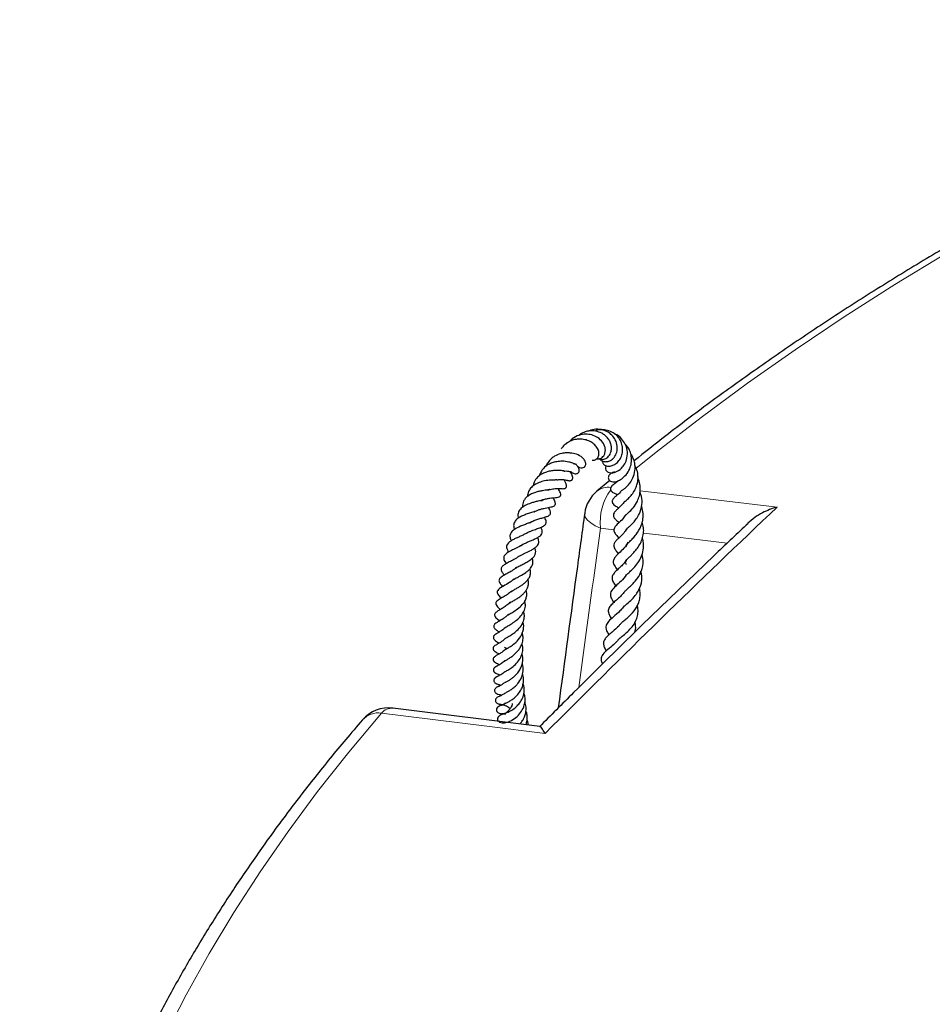
# Model space of a CAD drawing. Units: millimetres. Extents: x 0 to 420, y 0 to 297.
# Drawn here: x 228 to 251, y 212 to 237 of the extents above; entities that cross this region are included whole.
import ezdxf

# ---------------------------------------------------------------- set-up
doc = ezdxf.new("R2010")
doc.units = ezdxf.units.MM

msp = doc.modelspace()

# ---------------------------------------------------------------- linework, layer by layer
at = {"color": 7, "linetype": 'Continuous', "lineweight": 25}
for p, q in [((242.7184, 225.265), (242.3925, 224.9972)), ((240.9595, 219.0693), (237.257, 219.5315))]:
    msp.add_line(p, q, dxfattribs=at)
at = {"color": 8, "linetype": 'Continuous', "lineweight": 18}
msp.add_line((242.8233, 224.0283), (242.4848, 224.0683), dxfattribs=at)
at = {"color": 8, "linetype": 'Continuous', "lineweight": 18, "flags": 128}
for points in [[(264.276, 237.2944), (262.7128, 236.6757), (261.1753, 236.0359), (259.6643, 235.3754), (258.1806, 234.6946), (256.725, 233.9938), (255.2984, 233.2735), (253.9016, 232.534), (252.5352, 231.7757), (251.2002, 230.9991), (249.8971, 230.2045), (248.6268, 229.3925), (247.3899, 228.5635), (246.1871, 227.7179), (245.0192, 226.8562), (243.8866, 225.9789), (243.378, 225.5705)], [(243.4844, 225.0046), (244.2623, 224.9128), (246.9332, 224.5978)], [(242.4848, 224.0683), (242.3493, 224.1291), (242.2376, 224.1977), (242.1544, 224.2713), (242.1028, 224.3471), (242.0848, 224.422), (242.0863, 224.4446)], [(245.6773, 223.6914), (243.9494, 223.8954), (243.5672, 223.9405)], [(236.9719, 219.4084), (236.145, 218.4239), (235.3585, 217.4284), (234.6128, 216.4225), (233.9082, 215.4068), (233.2453, 214.3818), (232.6242, 213.348), (232.0455, 212.3061), (231.5094, 211.2567)], [(241.0875, 218.8929), (239.6251, 219.0761), (236.9719, 219.4084)]]:
    msp.add_lwpolyline(points, dxfattribs=at)
at = {"color": 8, "linetype": 'Continuous', "lineweight": 18}
for centre, radius, start, end in [((242.6823, 224.6244), 0.4722, 82.40393, 127.83373), ((243.8666, 224.2182), 1.3899, 144.03552, 186.1929), ((236.899, 218.8513), 0.5619, 82.54127, 137.1015), ((237.2355, 219.1845), 0.3459, 86.48095, 139.65792)]:
    msp.add_arc(centre, radius, start, end, dxfattribs=at)
at = {"color": 7, "linetype": 'Continuous', "lineweight": 25}
for centre, start, end in [((242.9531, 224.3254), 129.84686, 172.18175), ((237.1492, 218.6614), 82.86996, 139.13487)]:
    msp.add_arc(centre, 0.875, start, end, dxfattribs=at)
at = {"color": 8, "linetype": 'Continuous', "lineweight": 18}
msp.add_ellipse((308.5863, 190.3571), major_axis=(40.5914, 334.604), ratio=0.2073257, start_param=1.4950534, end_param=1.5071004, dxfattribs=at)
at = {"color": 7, "linetype": 'Continuous', "lineweight": 25}
for points, knots in [([(375.7437, 224.9699), (375.5388, 225.1417), (374.9925, 225.5996), (374.0688, 226.3283), (372.977, 227.1571), (371.8525, 227.9709), (370.698, 228.77), (369.5133, 229.5539), (368.2993, 230.3223), (367.0566, 231.0746), (365.7857, 231.8107), (364.4873, 232.5302), (363.162, 233.2326), (361.8104, 233.9178), (360.4333, 234.5853), (359.0314, 235.2349), (357.6052, 235.8662), (356.1555, 236.479), (354.683, 237.0729), (353.1885, 237.6478), (351.6726, 238.2033), (350.1361, 238.7391), (348.5797, 239.2551), (347.0042, 239.751), (345.4104, 240.2265), (343.799, 240.6814), (342.1708, 241.1156), (340.5265, 241.5288), (338.8671, 241.9208), (337.1933, 242.2914), (335.5059, 242.6406), (333.8057, 242.968), (332.0935, 243.2736), (330.3702, 243.5572), (328.6366, 243.8187), (326.8935, 244.0579), (325.1419, 244.2748), (323.3824, 244.4692), (321.6161, 244.6411), (319.8436, 244.7903), (318.066, 244.9169), (316.284, 245.0207), (314.4985, 245.1017), (312.7104, 245.1599), (310.9205, 245.1951), (309.1297, 245.2076), (307.3389, 245.1971), (305.5489, 245.1637), (303.7606, 245.1075), (301.9748, 245.0284), (300.1925, 244.9265), (298.4145, 244.8018), (296.6416, 244.6545), (294.8747, 244.4845), (293.1147, 244.2919), (291.3624, 244.0769), (289.6186, 243.8396), (287.8842, 243.58), (286.1601, 243.2982), (284.447, 242.9945), (282.7458, 242.6689), (281.0573, 242.3216), (279.3823, 241.9528), (277.7217, 241.5626), (276.0762, 241.1511), (274.4467, 240.7187), (272.8338, 240.2656), (271.2385, 239.7918), (269.6615, 239.2976), (268.1035, 238.7833), (266.5653, 238.2492), (265.0477, 237.6953), (263.5513, 237.1221), (262.077, 236.5297), (260.6253, 235.9185), (259.1971, 235.2887), (257.793, 234.6407), (256.4138, 233.9746), (255.06, 233.2909), (253.7324, 232.5899), (252.4315, 231.8718), (251.1582, 231.137), (249.9129, 230.3859), (248.6962, 229.6187), (247.5089, 228.8359), (246.3513, 228.038), (245.2251, 227.2247), (244.2159, 226.4661), (243.5968, 225.9723), (243.3305, 225.76)], [0, 0, 0, 0, 0.0069559, 0.0185407, 0.0301266, 0.0417134, 0.0533009, 0.0648888, 0.0764769, 0.0880651, 0.0996531, 0.1112408, 0.1228282, 0.1344151, 0.1460014, 0.1575873, 0.1691724, 0.180757, 0.1923408, 0.2039239, 0.2155064, 0.2270881, 0.2386691, 0.2502494, 0.2618291, 0.2734081, 0.2849864, 0.2965641, 0.3081412, 0.3197177, 0.3312937, 0.3428692, 0.3544442, 0.3660187, 0.3775928, 0.3891665, 0.4007399, 0.4123129, 0.4238857, 0.4354582, 0.4470305, 0.4586026, 0.4701745, 0.4817463, 0.4933181, 0.5048898, 0.5164615, 0.5280333, 0.5396051, 0.5511769, 0.5627489, 0.5743211, 0.5858934, 0.597466, 0.6090388, 0.620612, 0.6321855, 0.6437593, 0.6553335, 0.6669082, 0.6784834, 0.690059, 0.7016352, 0.713212, 0.7247893, 0.7363673, 0.7479459, 0.7595253, 0.7711053, 0.782686, 0.7942675, 0.8058497, 0.8174327, 0.8290165, 0.8406011, 0.8521864, 0.8637724, 0.8753592, 0.8869467, 0.8985348, 0.9101235, 0.9217128, 0.9333025, 0.9448925, 0.9564828, 0.9680731, 0.9796633, 0.9912531, 1, 1, 1, 1]), ([(242.4634, 225.8239), (242.47, 225.8112), (242.4914, 225.7707), (242.5665, 225.7419), (242.6565, 225.7399), (242.7483, 225.7731), (242.8383, 225.8493), (242.9035, 225.9764), (242.9161, 226.1347), (242.8693, 226.2883), (242.7822, 226.4065), (242.6753, 226.4904), (242.5394, 226.551), (242.3747, 226.5653), (242.2508, 226.5442), (242.1999, 226.5152), (242.1972, 226.5137)], [0, 0, 0, 0, 0.0343656, 0.1098969, 0.1726346, 0.2358757, 0.3142677, 0.4040045, 0.4954096, 0.5883887, 0.6709441, 0.734088, 0.8079687, 0.9072193, 0.9950944, 1, 1, 1, 1]), ([(242.5289, 225.7673), (242.531, 225.7468), (242.5356, 225.7007), (242.5878, 225.653), (242.6573, 225.6279), (242.7356, 225.6282), (242.8233, 225.656), (242.9132, 225.7183), (242.99, 225.8164), (243.0387, 225.9418), (243.0486, 226.077), (243.0229, 226.1992), (242.9745, 226.3005), (242.9059, 226.3931), (242.8025, 226.4797), (242.6637, 226.5377), (242.5165, 226.5528), (242.4092, 226.5403), (242.3597, 226.5158), (242.3506, 226.5114)], [0, 0, 0, 0, 0.0470403, 0.1057318, 0.1571926, 0.208269, 0.2666389, 0.3320256, 0.399842, 0.469106, 0.5400142, 0.6030246, 0.6530453, 0.7046521, 0.7712372, 0.8473418, 0.9190708, 0.9852337, 1, 1, 1, 1]), ([(242.2708, 225.779), (242.2922, 225.7778), (242.343, 225.7747), (242.408, 225.8208), (242.4484, 225.9), (242.4466, 226.0013), (242.4008, 226.102), (242.3213, 226.1907), (242.2156, 226.2591), (242.0917, 226.3002), (241.9634, 226.3149), (241.8366, 226.3021), (241.7184, 226.2619), (241.6159, 226.2002), (241.5398, 226.1326), (241.508, 226.0811), (241.496, 226.0617)], [0, 0, 0, 0, 0.0567453, 0.1349019, 0.2137574, 0.2920578, 0.3710641, 0.4511132, 0.53199, 0.6099345, 0.6844945, 0.7565207, 0.8272795, 0.8962231, 0.9609669, 1, 1, 1, 1]), ([(242.3886, 225.8163), (242.4013, 225.8133), (242.4488, 225.802), (242.5158, 225.835), (242.5703, 225.8916), (242.6009, 225.957), (242.6109, 226.0361), (242.5933, 226.1449), (242.5217, 226.2701), (242.3865, 226.3753), (242.2316, 226.4305), (242.0639, 226.4411), (241.8921, 226.3971), (241.7668, 226.3255), (241.721, 226.264), (241.7136, 226.2541)], [0, 0, 0, 0, 0.0332945, 0.1238669, 0.1769567, 0.2353355, 0.2976353, 0.3581545, 0.4723989, 0.5790719, 0.6749072, 0.7622674, 0.8681455, 0.978817, 1, 1, 1, 1]), ([(242.4483, 225.8181), (242.4641, 225.8116), (242.5015, 225.7965), (242.5799, 225.8026), (242.6754, 225.8488), (242.7392, 225.9438), (242.764, 226.0467), (242.7615, 226.1401), (242.7321, 226.2349), (242.6794, 226.3235), (242.6076, 226.4001), (242.5037, 226.4709), (242.3911, 226.5088), (242.2769, 226.5211), (242.1762, 226.5161), (242.0648, 226.4833), (241.9797, 226.4408), (241.9404, 226.4058), (241.9319, 226.3983)], [0, 0, 0, 0, 0.0416803, 0.0983691, 0.1847181, 0.2816727, 0.3404647, 0.4023539, 0.4646566, 0.5274312, 0.5906731, 0.6511118, 0.7454932, 0.7889205, 0.8446682, 0.9127736, 0.9811061, 1, 1, 1, 1]), ([(242.6306, 225.642), (242.6236, 225.6304), (242.6079, 225.6047), (242.6079, 225.5529), (242.6346, 225.5033), (242.6798, 225.4732), (242.756, 225.4518), (242.8697, 225.4708), (243.0033, 225.5571), (243.1026, 225.6851), (243.164, 225.8437), (243.1684, 226.0229), (243.1153, 226.1905), (243.0117, 226.3325), (242.9116, 226.4214), (242.843, 226.4386), (242.8411, 226.4391)], [0, 0, 0, 0, 0.032131, 0.0710307, 0.1288823, 0.1667857, 0.2111691, 0.3206335, 0.4322045, 0.5146538, 0.6073013, 0.7135926, 0.7993759, 0.8845765, 0.9968885, 1, 1, 1, 1]), ([(242.7966, 225.4669), (242.7784, 225.4597), (242.7449, 225.4464), (242.7095, 225.414), (242.69, 225.3832), (242.6802, 225.3515), (242.6808, 225.3211), (242.6922, 225.2918), (242.71, 225.2693), (242.7443, 225.2445), (242.8169, 225.2267), (242.9076, 225.2474), (243.0217, 225.3075), (243.1332, 225.4071), (243.2214, 225.5456), (243.2699, 225.71), (243.2714, 225.8637), (243.2337, 226.0006), (243.1857, 226.1053), (243.1337, 226.1551), (243.1106, 226.1772)], [0, 0, 0, 0, 0.0312452, 0.0577549, 0.0791974, 0.0961631, 0.1200845, 0.1385468, 0.1602805, 0.1848883, 0.2372367, 0.3400634, 0.4314813, 0.5293285, 0.6335747, 0.7151152, 0.8150658, 0.8818427, 0.9475694, 1, 1, 1, 1]), ([(241.9016, 225.6297), (241.919, 225.6179), (241.9586, 225.5913), (242.0218, 225.5822), (242.0722, 225.598), (242.1018, 225.628), (242.1169, 225.6742), (242.1128, 225.7268), (242.0861, 225.7854), (242.0173, 225.8616), (241.8911, 225.9319), (241.7474, 225.9616), (241.6212, 225.9667), (241.4834, 225.9496), (241.3543, 225.9), (241.2461, 225.8247), (241.177, 225.7481), (241.1325, 225.6795), (241.1192, 225.636), (241.1168, 225.6281)], [0, 0, 0, 0, 0.0464309, 0.1050699, 0.1580131, 0.1999623, 0.2336054, 0.2731232, 0.3263478, 0.3911874, 0.5022383, 0.5931956, 0.6485108, 0.7109126, 0.8153757, 0.8657074, 0.9251098, 0.986305, 1, 1, 1, 1]), ([(243.0058, 225.0062), (243.0058, 225.0062), (243.0058, 225.0063), (243.0358, 225.0256), (243.085, 225.059), (243.1559, 225.119), (243.235, 225.2087), (243.313, 225.3395), (243.3591, 225.5027), (243.359, 225.6628), (243.3246, 225.7967), (243.2874, 225.8871), (243.2535, 225.9277), (243.2477, 225.9348)], [0, 0, 0, 0, 0.0141625, 0.0857993, 0.179928, 0.2727559, 0.3700435, 0.4969658, 0.6496742, 0.7725975, 0.8732233, 0.978009, 1, 1, 1, 1]), ([(241.858, 225.6693), (241.8363, 225.6809), (241.7957, 225.7026), (241.6774, 225.7395), (241.5375, 225.7576), (241.3859, 225.7458), (241.2546, 225.7131), (241.1274, 225.6483), (241.0048, 225.5438), (240.964, 225.4378), (240.9429, 225.3828)], [0, 0, 0, 0, 0.1256069, 0.2346838, 0.391066, 0.5033878, 0.6059483, 0.7127181, 0.8510427, 1, 1, 1, 1]), ([(241.7421, 225.4953), (241.7471, 225.4902), (241.7677, 225.4693), (241.802, 225.4517), (241.8431, 225.4373), (241.8893, 225.4373), (241.9225, 225.4547), (241.9412, 225.4798), (241.9497, 225.5085), (241.9484, 225.5434), (241.9367, 225.5802), (241.9174, 225.6145), (241.9001, 225.6337), (241.8919, 225.6428)], [0, 0, 0, 0, 0.05396085, 0.21916689, 0.34445262, 0.45828956, 0.56388045, 0.63157695, 0.7064748, 0.78486209, 0.86232123, 0.93489419, 1, 1, 1, 1]), ([(241.7973, 225.6981), (241.8141, 225.6948), (241.8476, 225.6884), (241.8716, 225.6768), (241.871, 225.6801), (241.8708, 225.6814)], [0, 0, 0, 0, 0.3775474, 0.7511009, 1, 1, 1, 1]), ([(241.9024, 225.6318), (241.9027, 225.6316), (241.9061, 225.6289), (241.8933, 225.6383), (241.8801, 225.6673), (241.874, 225.6808)], [0, 0, 0, 0, 0.05532618, 0.56009973, 1, 1, 1, 1]), ([(243.0786, 224.7227), (243.0802, 224.724), (243.0841, 224.7274), (243.132, 224.7647), (243.2124, 224.8346), (243.3008, 224.9373), (243.3706, 225.0578), (243.4122, 225.1764), (243.4318, 225.2933), (243.43, 225.4231), (243.405, 225.5461), (243.3655, 225.6162), (243.3521, 225.6399)], [0, 0, 0, 0, 0.0606183, 0.1555352, 0.273425, 0.3980884, 0.5194837, 0.6214904, 0.7037883, 0.8055882, 0.9341734, 1, 1, 1, 1]), ([(241.5766, 225.5062), (241.5753, 225.5063), (241.5722, 225.5068), (241.5469, 225.5105), (241.4931, 225.5173), (241.4101, 225.523), (241.3018, 225.5202), (241.1959, 225.5036), (241.0939, 225.4733), (240.9895, 225.4259), (240.8873, 225.3458), (240.812, 225.246), (240.7968, 225.1634), (240.7908, 225.131)], [0, 0, 0, 0, 0.0399197, 0.0922729, 0.151923, 0.2625826, 0.360327, 0.4534311, 0.5451748, 0.6397987, 0.7580504, 0.9050522, 1, 1, 1, 1]), ([(241.3835, 225.2824), (241.4189, 225.2871), (241.4879, 225.2962), (241.5662, 225.2893), (241.6123, 225.2812), (241.647, 225.2729), (241.6606, 225.2692), (241.6811, 225.2649), (241.6939, 225.2632), (241.7038, 225.2625), (241.7206, 225.2625), (241.739, 225.2656), (241.7569, 225.2742), (241.769, 225.2842), (241.7784, 225.2973), (241.7845, 225.3131), (241.7868, 225.3318), (241.7854, 225.3507), (241.7816, 225.3677), (241.7768, 225.3818), (241.7719, 225.3935), (241.7624, 225.4133), (241.7493, 225.4356), (241.7363, 225.4547), (241.7289, 225.4713), (241.7283, 225.4726)], [0, 0, 0, 0, 0.1323534, 0.2585074, 0.3837144, 0.4536702, 0.5248607, 0.5524255, 0.5644984, 0.5759707, 0.5873678, 0.6210088, 0.6407466, 0.6580476, 0.6764066, 0.6990234, 0.7227494, 0.7457735, 0.7662065, 0.782565, 0.7958624, 0.8120576, 0.8877708, 0.9909669, 1, 1, 1, 1]), ([(241.5572, 225.5027), (241.5674, 225.5042), (241.6038, 225.5094), (241.6533, 225.5053), (241.7037, 225.4979), (241.744, 225.4855), (241.7477, 225.4844), (241.7497, 225.4838)], [0, 0, 0, 0, 0.0957634, 0.3400722, 0.5556398, 0.7552867, 1, 1, 1, 1]), ([(242.8361, 225.4954), (242.8296, 225.4897), (242.8088, 225.4716), (242.7884, 225.4665), (242.7923, 225.466), (242.7939, 225.4658)], [0, 0, 0, 0, 0.2186827, 0.6917654, 1, 1, 1, 1]), ([(243.115, 224.3902), (243.1144, 224.3896), (243.1124, 224.3877), (243.1349, 224.411), (243.2025, 224.4692), (243.3099, 224.5735), (243.4116, 224.7265), (243.4695, 224.8781), (243.4924, 225.0248), (243.4845, 225.1809), (243.447, 225.281), (243.4273, 225.3335)], [0, 0, 0, 0, 0.0322364, 0.0968021, 0.1812845, 0.3634523, 0.5178023, 0.6350064, 0.7478139, 0.8678176, 1, 1, 1, 1]), ([(241.3833, 225.2828), (241.3835, 225.2828), (241.3842, 225.2827), (241.3749, 225.2813), (241.3505, 225.2805), (241.3102, 225.2798), (241.2191, 225.2773), (241.0859, 225.2626), (240.9356, 225.221), (240.813, 225.1576), (240.7218, 225.0783), (240.661, 224.9799), (240.6511, 224.9045), (240.6459, 224.8649)], [0, 0, 0, 0, 0.0245863, 0.0811478, 0.1146111, 0.1530855, 0.2419944, 0.3959726, 0.5241369, 0.6480966, 0.7697857, 0.8789426, 1, 1, 1, 1]), ([(240.9811, 224.7532), (240.9976, 224.7622), (241.0435, 224.7873), (241.126, 224.8085), (241.2121, 224.8242), (241.316, 224.8361), (241.3846, 224.8328), (241.4571, 224.8558), (241.476, 224.8778), (241.4835, 224.8975), (241.4824, 224.9586), (241.449, 225.0083), (241.4293, 225.0557), (241.4253, 225.0655)], [0, 0, 0, 0, 0.0643074, 0.1788622, 0.2829936, 0.3836589, 0.6042255, 0.6764046, 0.7035719, 0.7344417, 0.7773343, 0.9540396, 1, 1, 1, 1]), ([(241.1573, 225.0234), (241.1774, 225.0305), (241.2203, 225.0458), (241.3015, 225.0611), (241.3982, 225.0682), (241.466, 225.065), (241.5087, 225.0627), (241.5468, 225.06), (241.5779, 225.0647), (241.5926, 225.0692), (241.6057, 225.0761), (241.616, 225.0853), (241.6234, 225.0957), (241.6289, 225.1101), (241.6309, 225.1283), (241.6287, 225.1483), (241.6237, 225.1673), (241.6074, 225.2109), (241.5932, 225.2331), (241.5738, 225.2742), (241.5673, 225.288)], [0, 0, 0, 0, 0.0699629, 0.1495573, 0.2890096, 0.4286333, 0.5069576, 0.5916264, 0.612457, 0.631084, 0.6467083, 0.6609455, 0.675457, 0.6918706, 0.7112324, 0.7344194, 0.758642, 0.7830176, 0.9269331, 1, 1, 1, 1]), ([(242.9254, 225.2617), (242.9174, 225.252), (242.8787, 225.2056), (242.8289, 225.18), (242.8072, 225.1655), (242.7836, 225.1454), (242.7719, 225.1338), (242.7605, 225.1203), (242.7495, 225.1031), (242.7406, 225.0815), (242.7369, 225.0566), (242.7406, 225.0314), (242.751, 225.0091), (242.7634, 224.9938), (242.7744, 224.9836), (242.7862, 224.9744), (242.8131, 224.9582), (242.8394, 224.9481), (242.8718, 224.9344), (242.901, 224.9191), (242.9163, 224.911)], [0, 0, 0, 0, 0.05882959, 0.28333774, 0.41126775, 0.43336553, 0.45122642, 0.47034931, 0.49225904, 0.5171952, 0.54530113, 0.57386026, 0.60040363, 0.62498096, 0.63690195, 0.64946215, 0.6787707, 0.7821996, 0.88542925, 1, 1, 1, 1]), ([(242.8375, 225.2316), (242.8371, 225.2315), (242.8326, 225.2306), (242.858, 225.2241), (242.8808, 225.2184)], [0, 0, 0, 0, 0.1020274, 1, 1, 1, 1]), ([(241.2095, 225.0411), (241.2094, 225.0411), (241.2085, 225.0408), (241.2034, 225.0388), (241.1661, 225.0305), (241.1013, 225.022), (241.02, 225.0105), (240.9338, 224.9933), (240.8409, 224.9678), (240.7443, 224.931), (240.6569, 224.8793), (240.5894, 224.8181), (240.544, 224.7524), (240.5229, 224.683), (240.5158, 224.6286), (240.5215, 224.5969), (240.5225, 224.5912)], [0, 0, 0, 0, 0.0109507, 0.0798609, 0.1634809, 0.2465193, 0.3197383, 0.3949573, 0.4743828, 0.562008, 0.6572413, 0.7472204, 0.8289193, 0.9076627, 0.9836681, 1, 1, 1, 1]), ([(240.8231, 224.4762), (240.8269, 224.479), (240.8506, 224.4967), (240.906, 224.52), (240.981, 224.5469), (241.0591, 224.5671), (241.1341, 224.5823), (241.2248, 224.6001), (241.2989, 224.6068), (241.3423, 224.6506), (241.3507, 224.676), (241.3479, 224.7088), (241.3315, 224.7526), (241.3137, 224.7893), (241.2983, 224.8192), (241.2916, 224.8323)], [0, 0, 0, 0, 0.01681398, 0.10589409, 0.19125045, 0.2792668, 0.37104549, 0.47005306, 0.67324393, 0.71484206, 0.74621183, 0.79078934, 0.84615863, 0.93229125, 1, 1, 1, 1]), ([(243.0066, 225.0058), (243.0019, 224.998), (242.9653, 224.9375), (242.8999, 224.8956), (242.8481, 224.8528), (242.8079, 224.8128), (242.7867, 224.7773), (242.7797, 224.7481), (242.7815, 224.7195), (242.7981, 224.674), (242.8729, 224.6154), (242.9116, 224.5983), (242.9421, 224.5724), (242.9429, 224.5716)], [0, 0, 0, 0, 0.0365882, 0.2849132, 0.425213, 0.4881089, 0.5409028, 0.5797305, 0.6089153, 0.6490312, 0.8191387, 0.9949239, 1, 1, 1, 1]), ([(243.1354, 224.0174), (243.1342, 224.0195), (243.1283, 224.0302), (243.1348, 224.0284), (243.1509, 224.0489), (243.1842, 224.0807), (243.2391, 224.1311), (243.3121, 224.2049), (243.39, 224.301), (243.4794, 224.4501), (243.535, 224.6448), (243.5352, 224.8391), (243.4941, 224.9361), (243.4792, 224.9713)], [0, 0, 0, 0, 0.03113919, 0.15394747, 0.20715638, 0.27050434, 0.3465792, 0.42892578, 0.51858691, 0.61618678, 0.78730002, 0.92264127, 1, 1, 1, 1]), ([(241.0448, 224.786), (241.0397, 224.7829), (241.0287, 224.7763), (240.9815, 224.7627), (240.9069, 224.7452), (240.8174, 224.7239), (240.7086, 224.6916), (240.5893, 224.6436), (240.4771, 224.5672), (240.4196, 224.4855), (240.4019, 224.4077), (240.4026, 224.357), (240.4113, 224.3252), (240.4138, 224.3159)], [0, 0, 0, 0, 0.0625478, 0.1350412, 0.2181509, 0.310923, 0.394978, 0.5361019, 0.667733, 0.8158373, 0.8927008, 0.968607, 1, 1, 1, 1]), ([(240.703, 224.1998), (240.7203, 224.2118), (240.7634, 224.2419), (240.8543, 224.2766), (240.9572, 224.3094), (241.0576, 224.3362), (241.1468, 224.3628), (241.2028, 224.3927), (241.2242, 224.4231), (241.2301, 224.4572), (241.216, 224.515), (241.1892, 224.5623), (241.1738, 224.5896)], [0, 0, 0, 0, 0.07808768, 0.19471808, 0.30974167, 0.43170309, 0.55981772, 0.68635824, 0.74363769, 0.79345383, 0.88090924, 1, 1, 1, 1]), ([(243.0883, 224.742), (243.083, 224.7323), (243.0598, 224.6905), (243.0067, 224.6325), (242.9331, 224.561), (242.8878, 224.5232), (242.8428, 224.4783), (242.8165, 224.4382), (242.8089, 224.4071), (242.8076, 224.385), (242.8124, 224.3577), (242.828, 224.3267), (242.8642, 224.2837), (242.9054, 224.2504), (242.941, 224.2192), (242.9537, 224.2081)], [0, 0, 0, 0, 0.0369689, 0.1595034, 0.2938214, 0.4462734, 0.5274771, 0.5981693, 0.6227183, 0.6410492, 0.6732731, 0.7179462, 0.7764282, 0.9205775, 1, 1, 1, 1]), ([(243.1372, 223.5998), (243.1358, 223.6027), (243.1282, 223.6185), (243.132, 223.6276), (243.1348, 223.6431), (243.1574, 223.6709), (243.1938, 223.7078), (243.2608, 223.7701), (243.342, 223.854), (243.4467, 223.9873), (243.5304, 224.1561), (243.5631, 224.3526), (243.5579, 224.5003), (243.5256, 224.5886), (243.5141, 224.6201)], [0, 0, 0, 0, 0.02209125, 0.12126658, 0.22973073, 0.27444412, 0.31755189, 0.40424071, 0.48850405, 0.5707236, 0.73198777, 0.82656086, 0.93831151, 1, 1, 1, 1]), ([(246.9332, 224.5978), (246.9326, 224.5976), (246.8067, 224.5618), (246.6123, 224.4839), (246.368, 224.3391), (246.2549, 224.2398), (246.1987, 224.1904)], [0, 0, 0, 0, 0.0024665, 0.4662474, 0.7350027, 1, 1, 1, 1]), ([(240.8315, 224.4887), (240.8287, 224.4875), (240.8027, 224.4763), (240.723, 224.4527), (240.6173, 224.4181), (240.5155, 224.3779), (240.4243, 224.3294), (240.3412, 224.2634), (240.2994, 224.1828), (240.292, 224.103), (240.315, 224.0512), (240.3212, 224.0371)], [0, 0, 0, 0, 0.0153807, 0.144963, 0.2710389, 0.3826154, 0.4989424, 0.6325461, 0.7930545, 0.9438747, 1, 1, 1, 1]), ([(240.6082, 223.9306), (240.6122, 223.9334), (240.6327, 223.9482), (240.6802, 223.9713), (240.7454, 223.9999), (240.8123, 224.0249), (240.8912, 224.0528), (240.9824, 224.0857), (241.0583, 224.1216), (241.1032, 224.1603), (241.12, 224.201), (241.1158, 224.2489), (241.0985, 224.296), (241.0804, 224.3275), (241.0723, 224.3416)], [0, 0, 0, 0, 0.0197083, 0.1023074, 0.1846908, 0.263314, 0.336164, 0.4729821, 0.6162922, 0.6999155, 0.7829282, 0.8620108, 0.9384178, 1, 1, 1, 1]), ([(242.0862, 224.4445), (242.0247, 223.9954), (241.8004, 222.3601), (241.5802, 220.7231), (241.4204, 219.5357)], [0, 0, 0, 0, 0.2745741, 1, 1, 1, 1]), ([(243.1189, 224.4019), (243.0952, 224.3668), (243.0358, 224.2789), (242.9352, 224.1905), (242.8432, 224.1056), (242.8173, 224.0256), (242.8296, 223.9619), (242.8816, 223.8942), (242.9285, 223.8478), (242.9529, 223.8236)], [0, 0, 0, 0, 0.1365591, 0.3421153, 0.554079, 0.6430755, 0.7166661, 0.8524105, 1, 1, 1, 1]), ([(240.7349, 224.2232), (240.7323, 224.2217), (240.7131, 224.2103), (240.6595, 224.1878), (240.5689, 224.1525), (240.4466, 224.105), (240.3193, 224.0436), (240.2283, 223.9662), (240.1985, 223.8822), (240.2062, 223.8105), (240.2332, 223.7652), (240.2411, 223.7519)], [0, 0, 0, 0, 0.014204, 0.1052375, 0.2104751, 0.327829, 0.5247253, 0.6797279, 0.8147645, 0.945787, 1, 1, 1, 1]), ([(240.4803, 223.62), (240.4879, 223.6268), (240.5111, 223.6476), (240.5719, 223.681), (240.6552, 223.7199), (240.7459, 223.7571), (240.8333, 223.7945), (240.9115, 223.8331), (240.976, 223.8766), (241.013, 223.9265), (241.0238, 223.9795), (241.0091, 224.0382), (240.9892, 224.0752), (240.9823, 224.088)], [0, 0, 0, 0, 0.047676, 0.1442083, 0.2423372, 0.3419717, 0.4409843, 0.5407346, 0.6416439, 0.7476306, 0.8542074, 0.9496893, 1, 1, 1, 1]), ([(246.2009, 224.1878), (245.9339, 223.9353), (245.0632, 223.1118), (243.5984, 221.6904), (242.1131, 220.2331), (241.2318, 219.3473), (240.9443, 219.0583)], [0, 0, 0, 0, 0.15239639, 0.496908, 0.83589609, 1, 1, 1, 1]), ([(243.1545, 224.065), (243.1345, 224.0324), (243.0875, 223.9555), (243.0004, 223.8684), (242.9309, 223.8029), (242.8728, 223.7459), (242.8266, 223.6814), (242.8142, 223.6005), (242.8547, 223.5227), (242.898, 223.4729), (242.9305, 223.4328), (242.9372, 223.4244)], [0, 0, 0, 0, 0.1102758, 0.2598693, 0.3964404, 0.5206543, 0.6134071, 0.69949, 0.8247049, 0.9635115, 1, 1, 1, 1]), ([(243.1328, 223.1546), (243.131, 223.1577), (243.1119, 223.1896), (243.1142, 223.2263), (243.1343, 223.2629), (243.1931, 223.3224), (243.2592, 223.3843), (243.3282, 223.4539), (243.4018, 223.54), (243.4771, 223.651), (243.5395, 223.7886), (243.5707, 223.9353), (243.5767, 224.0802), (243.5489, 224.1705), (243.5348, 224.2162)], [0, 0, 0, 0, 0.0141394, 0.1489987, 0.283615, 0.360202, 0.4302837, 0.4954359, 0.5611213, 0.6439813, 0.7398069, 0.8307759, 0.9142742, 1, 1, 1, 1]), ([(240.6274, 223.9435), (240.604, 223.9298), (240.5569, 223.9022), (240.47, 223.8633), (240.3811, 223.8242), (240.2957, 223.7843), (240.2197, 223.7423), (240.1595, 223.6935), (240.1237, 223.641), (240.1155, 223.5856), (240.1331, 223.5232), (240.1586, 223.4815), (240.1703, 223.4623)], [0, 0, 0, 0, 0.1000439, 0.2013513, 0.3023884, 0.4043434, 0.5075544, 0.6116534, 0.7181571, 0.8225345, 0.9182232, 1, 1, 1, 1]), ([(240.424, 223.3524), (240.4389, 223.3622), (240.4694, 223.3821), (240.5305, 223.413), (240.626, 223.4578), (240.7259, 223.5051), (240.8202, 223.5596), (240.8774, 223.6062), (240.9148, 223.6543), (240.9336, 223.7063), (240.9284, 223.761), (240.9187, 223.8024), (240.9039, 223.827), (240.902, 223.8302)], [0, 0, 0, 0, 0.0809455, 0.1652996, 0.2463829, 0.4241371, 0.5270648, 0.6282285, 0.7247913, 0.8139965, 0.8999167, 0.9870497, 1, 1, 1, 1]), ([(243.1285, 222.8733), (243.1304, 222.8761), (243.1382, 222.888), (243.1703, 222.9182), (243.2333, 222.9772), (243.323, 223.0626), (243.4292, 223.1886), (243.5181, 223.3431), (243.5682, 223.5152), (243.5768, 223.6792), (243.5516, 223.779), (243.5411, 223.8206)], [0, 0, 0, 0, 0.0234006, 0.0994822, 0.167263, 0.2975724, 0.4415229, 0.5899247, 0.7409956, 0.8919293, 1, 1, 1, 1]), ([(240.5351, 223.6628), (240.5318, 223.66), (240.4988, 223.6321), (240.4311, 223.5957), (240.3411, 223.5507), (240.2503, 223.5073), (240.1532, 223.4571), (240.079, 223.4013), (240.0493, 223.351), (240.0422, 223.3031), (240.0588, 223.2521), (240.0851, 223.2077), (240.1063, 223.1818), (240.1126, 223.174)], [0, 0, 0, 0, 0.0167208, 0.1661985, 0.2468402, 0.3359569, 0.500997, 0.6431253, 0.7155959, 0.793691, 0.879292, 0.9638303, 1, 1, 1, 1]), ([(240.3288, 223.0411), (240.3351, 223.0472), (240.3548, 223.0661), (240.4242, 223.1045), (240.5264, 223.1563), (240.6352, 223.2127), (240.7301, 223.2732), (240.8005, 223.3377), (240.8452, 223.4051), (240.8549, 223.4784), (240.8489, 223.5354), (240.8314, 223.5684), (240.8302, 223.5707)], [0, 0, 0, 0, 0.0568508, 0.1783583, 0.2973762, 0.4177511, 0.5404142, 0.6512686, 0.7610456, 0.8749776, 0.9912195, 1, 1, 1, 1]), ([(243.1753, 223.713), (243.1699, 223.7004), (243.1379, 223.6263), (243.0361, 223.5197), (242.9306, 223.4175), (242.8499, 223.3401), (242.7996, 223.2492), (242.8061, 223.1747), (242.8555, 223.0874), (242.8969, 223.0345), (242.9105, 223.017)], [0, 0, 0, 0, 0.0367039, 0.2156107, 0.4131108, 0.5261455, 0.6457532, 0.7705607, 0.9246013, 1, 1, 1, 1]), ([(240.4266, 223.3555), (240.4255, 223.3545), (240.4076, 223.3392), (240.347, 223.3012), (240.2457, 223.2447), (240.1364, 223.19), (240.0541, 223.1411), (240.0026, 223.0962), (239.9837, 223.0576), (239.9801, 223.0275), (239.9888, 222.9883), (240.0148, 222.9395), (240.0454, 222.9055), (240.0636, 222.8852)], [0, 0, 0, 0, 0.0052922, 0.0857866, 0.238374, 0.3868616, 0.5127779, 0.6309634, 0.6924257, 0.7575028, 0.8236477, 0.8946516, 1, 1, 1, 1]), ([(240.2801, 222.7597), (240.2842, 222.7628), (240.2973, 222.773), (240.3353, 222.7955), (240.3937, 222.8273), (240.4855, 222.8767), (240.5841, 222.9339), (240.6711, 223.002), (240.7401, 223.0715), (240.7823, 223.159), (240.7882, 223.244), (240.7686, 223.2922), (240.7625, 223.307)], [0, 0, 0, 0, 0.0341223, 0.1080462, 0.1843794, 0.2664746, 0.4458571, 0.5401588, 0.6361012, 0.803388, 0.9394624, 1, 1, 1, 1]), ([(243.0981, 222.4721), (243.1045, 222.4795), (243.1236, 222.5014), (243.1797, 222.5513), (243.2532, 222.6178), (243.3482, 222.7131), (243.4575, 222.8515), (243.5484, 223.0635), (243.5719, 223.2572), (243.5349, 223.3714), (243.5265, 223.3974)], [0, 0, 0, 0, 0.052025, 0.1547301, 0.2526773, 0.3439412, 0.5122194, 0.6952847, 0.9304083, 1, 1, 1, 1]), ([(240.3787, 223.0867), (240.3758, 223.0836), (240.3423, 223.0488), (240.2786, 223.0076), (240.2013, 222.961), (240.1273, 222.9204), (240.0634, 222.8865), (240.0036, 222.8495), (239.9663, 222.8211), (239.9394, 222.7904), (239.9258, 222.7599), (239.9273, 222.7266), (239.9495, 222.6726), (239.9836, 222.6331), (240.018, 222.5987), (240.0231, 222.5936)], [0, 0, 0, 0, 0.0146581, 0.1666567, 0.237176, 0.3077203, 0.45322, 0.5265934, 0.6069314, 0.6594162, 0.7152183, 0.7657436, 0.8123765, 0.9720936, 1, 1, 1, 1]), ([(243.1282, 223.2499), (243.1065, 223.2215), (243.0582, 223.1581), (242.9708, 223.0727), (242.8953, 223.004), (242.8231, 222.9321), (242.7808, 222.8628), (242.7738, 222.7985), (242.7896, 222.7322), (242.8256, 222.6686), (242.8578, 222.6221), (242.8696, 222.6051)], [0, 0, 0, 0, 0.105185, 0.2341164, 0.383066, 0.5126577, 0.6385, 0.7090291, 0.7855218, 0.9214662, 1, 1, 1, 1]), ([(240.2279, 222.4654), (240.2434, 222.4756), (240.2741, 222.4957), (240.3469, 222.5357), (240.4243, 222.5795), (240.5006, 222.6283), (240.5747, 222.6836), (240.6446, 222.7499), (240.6979, 222.8291), (240.7242, 222.9115), (240.7248, 222.9838), (240.7109, 223.0264), (240.7062, 223.0408)], [0, 0, 0, 0, 0.1032774, 0.2040412, 0.3004543, 0.3888936, 0.4842554, 0.5917327, 0.7085148, 0.8343227, 0.9437323, 1, 1, 1, 1]), ([(243.1344, 222.8973), (243.1256, 222.8805), (243.0828, 222.7988), (242.9654, 222.692), (242.8364, 222.5801), (242.7461, 222.4751), (242.7299, 222.3974), (242.7467, 222.3057), (242.7899, 222.2372), (242.8173, 222.1937)], [0, 0, 0, 0, 0.0509921, 0.2479857, 0.4368559, 0.6208599, 0.7272798, 0.826713, 1, 1, 1, 1]), ([(243.0419, 222.0548), (243.0457, 222.0598), (243.0568, 222.0744), (243.0935, 222.1084), (243.1687, 222.1743), (243.2749, 222.2681), (243.3807, 222.3879), (243.4791, 222.544), (243.5291, 222.718), (243.5293, 222.8804), (243.5096, 222.9555), (243.5029, 222.9811)], [0, 0, 0, 0, 0.0338474, 0.098883, 0.175364, 0.3353103, 0.470928, 0.5815795, 0.8018912, 0.9325084, 1, 1, 1, 1]), ([(240.3049, 222.7866), (240.2934, 222.7748), (240.2603, 222.7409), (240.1663, 222.677), (240.0343, 222.6007), (239.9241, 222.5431), (239.8826, 222.4795), (239.8799, 222.4417), (239.9098, 222.3784), (239.9492, 222.3431), (239.9838, 222.3108), (239.9893, 222.3057)], [0, 0, 0, 0, 0.05572378, 0.16047715, 0.369553, 0.59685514, 0.68487872, 0.75221569, 0.81703558, 0.97095294, 1, 1, 1, 1]), ([(240.1576, 222.147), (240.1579, 222.1475), (240.1591, 222.1499), (240.168, 222.1591), (240.1914, 222.1762), (240.2284, 222.1984), (240.279, 222.2273), (240.3491, 222.2681), (240.4299, 222.3209), (240.5022, 222.3754), (240.5633, 222.4331), (240.6132, 222.4962), (240.652, 222.5662), (240.6726, 222.6434), (240.6726, 222.7133), (240.66, 222.7566), (240.6553, 222.7729)], [0, 0, 0, 0, 0.018958, 0.0856578, 0.1602254, 0.2033729, 0.2520638, 0.3500478, 0.4393795, 0.5215279, 0.5993421, 0.6766636, 0.7636006, 0.8553749, 0.945665, 1, 1, 1, 1]), ([(240.2451, 222.4836), (240.2286, 222.4684), (240.1786, 222.422), (240.0815, 222.3585), (239.9751, 222.2974), (239.9003, 222.2548), (239.8578, 222.212), (239.8471, 222.1842), (239.8449, 222.1614), (239.8632, 222.0969), (239.9145, 222.0605), (239.9568, 222.0246), (239.9643, 222.0182)], [0, 0, 0, 0, 0.0758879, 0.2305366, 0.3946202, 0.5747973, 0.6539727, 0.6822948, 0.7058327, 0.747881, 0.955305, 1, 1, 1, 1]), ([(240.1288, 221.86), (240.1285, 221.8602), (240.1253, 221.8624), (240.1294, 221.8596), (240.1266, 221.8625), (240.177, 221.8946), (240.2255, 221.9227), (240.294, 221.9634), (240.4007, 222.0317), (240.5167, 222.1358), (240.5926, 222.2434), (240.6247, 222.3408), (240.6315, 222.4234), (240.6196, 222.4774), (240.6139, 222.5028)], [0, 0, 0, 0, 0.0090491, 0.1034553, 0.2468796, 0.3210324, 0.3669369, 0.4174846, 0.5314744, 0.6571203, 0.7706535, 0.8541519, 0.9311939, 1, 1, 1, 1]), ([(243.0843, 222.4612), (243.0806, 222.4554), (243.0528, 222.4114), (242.9825, 222.3422), (242.885, 222.2523), (242.7941, 222.1753), (242.7121, 222.0927), (242.6737, 222.0006), (242.6885, 221.9119), (242.7215, 221.8409), (242.7487, 221.7976), (242.7584, 221.7821)], [0, 0, 0, 0, 0.019099, 0.1457514, 0.2806059, 0.4184146, 0.5643543, 0.7101226, 0.8216404, 0.9361508, 1, 1, 1, 1]), ([(243.0038, 221.6665), (243.0128, 221.6761), (243.0393, 221.704), (243.1099, 221.7623), (243.2016, 221.8414), (243.322, 221.9605), (243.4197, 222.102), (243.4735, 222.2591), (243.4877, 222.3859), (243.4832, 222.4865), (243.4678, 222.5409), (243.4647, 222.5516)], [0, 0, 0, 0, 0.0584378, 0.1716561, 0.2839982, 0.3983757, 0.6166471, 0.7281862, 0.8501483, 0.9704606, 1, 1, 1, 1]), ([(240.2138, 222.2029), (240.1855, 222.1756), (240.1272, 222.1194), (240.03, 222.0559), (239.9421, 222.0054), (239.8751, 221.9653), (239.8327, 221.9277), (239.8154, 221.8911), (239.818, 221.8631), (239.8485, 221.8039), (239.8937, 221.774), (239.936, 221.7404), (239.9461, 221.7324)], [0, 0, 0, 0, 0.1308898, 0.2702477, 0.4138785, 0.5611935, 0.6286497, 0.6837761, 0.7315526, 0.7731439, 0.9455301, 1, 1, 1, 1]), ([(240.1049, 221.591), (240.106, 221.5839), (240.1077, 221.5732), (240.1014, 221.5688), (240.1072, 221.5749), (240.1302, 221.5903), (240.1895, 221.6255), (240.2852, 221.6818), (240.4057, 221.772), (240.5085, 221.8789), (240.5754, 222.0012), (240.6032, 222.1204), (240.5831, 222.1976), (240.5747, 222.2297)], [0, 0, 0, 0, 0.1191011, 0.1801183, 0.2265298, 0.2746612, 0.3309142, 0.4510671, 0.5619738, 0.6829963, 0.7943819, 0.9145291, 1, 1, 1, 1]), ([(243.0552, 222.0766), (243.0292, 222.0437), (242.953, 221.9472), (242.8126, 221.8325), (242.7043, 221.7401), (242.646, 221.6649), (242.6228, 221.609), (242.6185, 221.5542), (242.6384, 221.4763), (242.667, 221.42), (242.6907, 221.3825), (242.6945, 221.3764)], [0, 0, 0, 0, 0.1135575, 0.3332867, 0.5118323, 0.5933539, 0.6782605, 0.7688836, 0.861053, 0.9776076, 1, 1, 1, 1]), ([(242.9303, 221.2501), (242.9332, 221.2534), (242.9459, 221.2678), (242.994, 221.3108), (243.0865, 221.3866), (243.2034, 221.489), (243.3126, 221.6128), (243.3903, 221.7489), (243.4291, 221.8905), (243.4374, 222.0138), (243.4186, 222.0889), (243.412, 222.1152)], [0, 0, 0, 0, 0.021261, 0.0919805, 0.2265038, 0.3641454, 0.5159218, 0.6589567, 0.7910616, 0.926807, 1, 1, 1, 1]), ([(240.1671, 221.8983), (240.1448, 221.8765), (240.1002, 221.8327), (240.0155, 221.7728), (239.9345, 221.7248), (239.8756, 221.6919), (239.8326, 221.6607), (239.8112, 221.6366), (239.8012, 221.6183), (239.7973, 221.6009), (239.7975, 221.5807), (239.8074, 221.5557), (239.8267, 221.5321), (239.8696, 221.4941), (239.8949, 221.4798), (239.9315, 221.4533), (239.9357, 221.4502)], [0, 0, 0, 0, 0.10469773, 0.20929284, 0.36872929, 0.52202481, 0.59696048, 0.62804699, 0.65751867, 0.67346482, 0.6905568, 0.72663117, 0.76695868, 0.80985474, 0.97831157, 1, 1, 1, 1]), ([(240.0923, 221.2894), (240.0922, 221.2892), (240.0916, 221.2877), (240.0963, 221.2919), (240.113, 221.302), (240.1527, 221.3254), (240.2219, 221.3658), (240.3024, 221.4211), (240.3992, 221.501), (240.498, 221.6128), (240.5543, 221.739), (240.5691, 221.8465), (240.5652, 221.9155), (240.5517, 221.9545), (240.5484, 221.9638)], [0, 0, 0, 0, 0.0057563, 0.0413388, 0.0771582, 0.1624585, 0.2590823, 0.3592118, 0.4534619, 0.6195231, 0.779841, 0.872491, 0.9693679, 1, 1, 1, 1]), ([(240.1053, 221.5742), (240.0906, 221.5604), (240.0503, 221.5226), (239.9605, 221.4628), (239.8845, 221.4192), (239.8332, 221.3896), (239.8002, 221.3577), (239.788, 221.3334), (239.7847, 221.3158), (239.7853, 221.3028), (239.7904, 221.2839), (239.8074, 221.2558), (239.8642, 221.2087), (239.9039, 221.1868), (239.9332, 221.1707)], [0, 0, 0, 0, 0.0751711, 0.2060045, 0.4476223, 0.5349516, 0.5858308, 0.6126777, 0.640164, 0.6654713, 0.6870524, 0.7250493, 0.7965086, 1, 1, 1, 1]), ([(240.0753, 221.0011), (240.0743, 221.0004), (240.0721, 220.9987), (240.081, 221.005), (240.1011, 221.0167), (240.1538, 221.0464), (240.2387, 221.0985), (240.3634, 221.194), (240.4593, 221.3055), (240.5186, 221.4179), (240.5506, 221.5382), (240.5561, 221.6367), (240.5285, 221.6955), (240.5269, 221.6987)], [0, 0, 0, 0, 0.0305185, 0.0663862, 0.1005494, 0.1685534, 0.3007712, 0.4368483, 0.6107868, 0.7102239, 0.8076396, 0.9895041, 1, 1, 1, 1]), ([(242.9862, 221.6549), (242.9801, 221.6458), (242.9449, 221.5935), (242.8572, 221.5149), (242.7515, 221.4258), (242.666, 221.3546), (242.5998, 221.2853), (242.5646, 221.2223), (242.5543, 221.1519), (242.5768, 221.0715), (242.6102, 221.0102), (242.632, 220.977), (242.6335, 220.9749)], [0, 0, 0, 0, 0.0304316, 0.1763974, 0.3220373, 0.4602591, 0.5745711, 0.6627738, 0.7522273, 0.8644202, 0.9911977, 1, 1, 1, 1]), ([(243.3491, 221.4418), (243.3566, 221.4642), (243.3837, 221.5451), (243.366, 221.6328), (243.3532, 221.6962)], [0, 0, 0, 0, 0.2765225, 1, 1, 1, 1]), ([(240.078, 220.7267), (240.0791, 220.727), (240.081, 220.7275), (240.1082, 220.7427), (240.1488, 220.7657), (240.209, 220.8027), (240.2846, 220.8567), (240.3562, 220.9202), (240.42, 220.9925), (240.4788, 221.079), (240.5246, 221.1903), (240.5422, 221.3081), (240.5225, 221.3863), (240.5145, 221.418)], [0, 0, 0, 0, 0.0581579, 0.1111498, 0.1624401, 0.2605994, 0.3553547, 0.447244, 0.5387561, 0.6336007, 0.751825, 0.8994953, 1, 1, 1, 1]), ([(240.0839, 221.2831), (240.0737, 221.2732), (240.0433, 221.2439), (239.9912, 221.2065), (239.9339, 221.1705), (239.8808, 221.1403), (239.8524, 221.127), (239.8095, 221.094), (239.7944, 221.0781), (239.7845, 221.0615), (239.7794, 221.0466), (239.778, 221.0302), (239.7812, 221.0135), (239.7884, 220.9981), (239.8002, 220.9817), (239.8163, 220.9664), (239.8682, 220.9287), (239.8866, 220.9244), (239.9296, 220.8996), (239.9349, 220.8965)], [0, 0, 0, 0, 0.0510655, 0.1514723, 0.2529914, 0.3550591, 0.5206138, 0.550209, 0.5823678, 0.5996438, 0.6175817, 0.6361686, 0.6558851, 0.6757649, 0.6941808, 0.7262312, 0.7553485, 0.9694518, 1, 1, 1, 1]), ([(240.0677, 220.4452), (240.067, 220.4446), (240.0651, 220.4433), (240.0737, 220.4483), (240.0923, 220.4582), (240.1394, 220.4836), (240.2279, 220.536), (240.3426, 220.6294), (240.4426, 220.746), (240.5084, 220.877), (240.5323, 221.0115), (240.5301, 221.1085), (240.5093, 221.155), (240.5074, 221.1595)], [0, 0, 0, 0, 0.0237271, 0.0601006, 0.093565, 0.1559983, 0.28736, 0.4356286, 0.5793083, 0.7167729, 0.8513298, 0.9858087, 1, 1, 1, 1]), ([(242.9382, 221.2644), (242.9199, 221.2414), (242.8613, 221.1678), (242.7333, 221.0577), (242.5935, 220.9502), (242.509, 220.8463), (242.4961, 220.7779), (242.5013, 220.7165), (242.5267, 220.6716), (242.5411, 220.6461)], [0, 0, 0, 0, 0.088574, 0.2829964, 0.5109346, 0.7125425, 0.8039868, 0.8886072, 1, 1, 1, 1]), ([(240.074, 221.0014), (240.0481, 220.9782), (239.9934, 220.9293), (239.9196, 220.8864), (239.8743, 220.8624), (239.8333, 220.838), (239.8121, 220.8219), (239.7981, 220.8069), (239.7878, 220.7928), (239.7809, 220.7769), (239.7788, 220.7606), (239.7799, 220.7468), (239.785, 220.7309), (239.7943, 220.7156), (239.8065, 220.7021), (239.8195, 220.6912), (239.8317, 220.6828), (239.8572, 220.6675), (239.8885, 220.6539), (239.9246, 220.636), (239.9439, 220.6265)], [0, 0, 0, 0, 0.1372511, 0.2905429, 0.4403872, 0.5055322, 0.5532237, 0.5703083, 0.5852983, 0.6157537, 0.6307486, 0.6469645, 0.6671953, 0.6890448, 0.7111621, 0.7319064, 0.7500253, 0.7670845, 0.8757565, 1, 1, 1, 1]), ([(240.0665, 221.0714), (240.067, 221.071), (240.0826, 221.0583), (240.097, 221.04), (240.1109, 221.0222)], [0, 0, 0, 0, 0.033167, 1, 1, 1, 1]), ([(240.0691, 220.1743), (240.0689, 220.1742), (240.0684, 220.1738), (240.0858, 220.1826), (240.1158, 220.1975), (240.1703, 220.2266), (240.2404, 220.2727), (240.3129, 220.3305), (240.3866, 220.403), (240.4521, 220.4925), (240.4992, 220.5889), (240.5309, 220.708), (240.538, 220.8122), (240.5097, 220.8775), (240.5041, 220.8904)], [0, 0, 0, 0, 0.0251043, 0.0715766, 0.1179538, 0.2114333, 0.3003672, 0.3868878, 0.485646, 0.5953376, 0.6988523, 0.7923998, 0.9591186, 1, 1, 1, 1]), ([(240.0762, 220.7312), (240.0628, 220.7172), (240.0182, 220.6708), (239.9516, 220.6302), (239.8969, 220.6002), (239.8699, 220.5871), (239.8502, 220.5765), (239.8302, 220.563), (239.8159, 220.5514), (239.8015, 220.5358), (239.7895, 220.5152), (239.7854, 220.4954), (239.787, 220.4778), (239.7915, 220.4638), (239.7992, 220.45), (239.81, 220.437), (239.823, 220.4256), (239.8368, 220.4161), (239.8495, 220.4089), (239.8783, 220.3949), (239.8996, 220.3873), (239.9345, 220.3758), (239.9558, 220.3649), (239.9578, 220.3638)], [0, 0, 0, 0, 0.070212, 0.2332638, 0.3307894, 0.4307019, 0.4987496, 0.5210282, 0.5421336, 0.5649308, 0.5909245, 0.6212219, 0.6377319, 0.6549906, 0.6730114, 0.6918346, 0.7113657, 0.7302867, 0.749262, 0.7691841, 0.8846561, 0.9892423, 1, 1, 1, 1]), ([(240.0648, 219.9062), (240.0648, 219.9063), (240.0649, 219.9063), (240.0824, 219.914), (240.1225, 219.9319), (240.1846, 219.9652), (240.2604, 220.0151), (240.3379, 220.0786), (240.4234, 220.1718), (240.5048, 220.3014), (240.5402, 220.4694), (240.5404, 220.5918), (240.5116, 220.645), (240.5115, 220.6452)], [0, 0, 0, 0, 0.0193254, 0.0500477, 0.123338, 0.2097881, 0.309035, 0.4125096, 0.5036905, 0.6642836, 0.82823, 0.9993498, 1, 1, 1, 1]), ([(240.0664, 220.4455), (240.0602, 220.4391), (240.036, 220.4143), (239.9936, 220.3856), (239.9462, 220.3558), (239.909, 220.3373), (239.888, 220.3275), (239.8733, 220.3203), (239.8593, 220.3129), (239.8438, 220.3031), (239.8281, 220.2906), (239.8152, 220.2765), (239.8034, 220.2581), (239.7977, 220.2394), (239.7981, 220.2208), (239.8021, 220.2028), (239.8145, 220.1813), (239.8337, 220.1642), (239.8493, 220.1543), (239.859, 220.1492), (239.8667, 220.1455), (239.9041, 220.1295), (239.927, 220.1268), (239.9658, 220.1114), (239.9759, 220.1074)], [0, 0, 0, 0, 0.0344902, 0.1349839, 0.2407307, 0.3570864, 0.4193544, 0.4483238, 0.4742202, 0.497966, 0.520737, 0.5433883, 0.5638918, 0.5975318, 0.6115982, 0.6283567, 0.6660676, 0.7020116, 0.7171546, 0.729645, 0.7404748, 0.7529305, 0.9356334, 1, 1, 1, 1]), ([(240.0791, 219.6535), (240.079, 219.6534), (240.0788, 219.6532), (240.0872, 219.6564), (240.1238, 219.6708), (240.1839, 219.6995), (240.2683, 219.7518), (240.3593, 219.8265), (240.446, 219.9266), (240.509, 220.0382), (240.5433, 220.1536), (240.5496, 220.2725), (240.5396, 220.3597), (240.5187, 220.4011), (240.5181, 220.4023)], [0, 0, 0, 0, 0.0144765, 0.038667, 0.0886287, 0.1887346, 0.2876237, 0.4002566, 0.5306377, 0.6524405, 0.7534346, 0.8686467, 0.9962243, 1, 1, 1, 1]), ([(240.0802, 219.6019), (240.0481, 219.6033), (239.9897, 219.6059), (239.9152, 219.5755), (239.869, 219.5322), (239.8587, 219.4885), (239.8687, 219.4561), (239.8849, 219.4323), (239.9109, 219.4119), (239.9488, 219.3971), (239.9865, 219.391), (240.0404, 219.3921), (240.1265, 219.4143), (240.2445, 219.4724), (240.3577, 219.5568), (240.4538, 219.6615), (240.5282, 219.7859), (240.5678, 219.9345), (240.5688, 220.0592), (240.5411, 220.1238), (240.5348, 220.1385)], [0, 0, 0, 0, 0.0673022, 0.1222884, 0.1802017, 0.2287862, 0.2484883, 0.265935, 0.2956839, 0.3188901, 0.341437, 0.3728419, 0.4637913, 0.5606927, 0.645199, 0.7160032, 0.7949767, 0.8814607, 0.9730491, 1, 1, 1, 1]), ([(240.0607, 220.1691), (240.0383, 220.1505), (239.987, 220.1079), (239.9371, 220.0863), (239.9192, 220.079), (239.9218, 220.0786), (239.9225, 220.0785)], [0, 0, 0, 0, 0.2911661, 0.6660064, 0.9040283, 1, 1, 1, 1]), ([(239.9311, 220.0804), (239.9215, 220.0776), (239.9019, 220.0718), (239.8718, 220.0573), (239.8454, 220.038), (239.8263, 220.0154), (239.8162, 219.9923), (239.8135, 219.9666), (239.8207, 219.942), (239.8368, 219.9204), (239.8556, 219.905), (239.8721, 219.8958), (239.8835, 219.8908), (239.8893, 219.8885), (239.8949, 219.8865), (239.9308, 219.8748), (239.9346, 219.877), (239.9768, 219.8696), (240.0001, 219.8604), (240.0014, 219.8599)], [0, 0, 0, 0, 0.054214, 0.1097377, 0.1652683, 0.2188576, 0.2683654, 0.3120149, 0.3780339, 0.4289025, 0.4726268, 0.5097593, 0.5261229, 0.5340357, 0.542212, 0.560519, 0.8087115, 0.9893052, 1, 1, 1, 1]), ([(239.9507, 219.8352), (239.9357, 219.8303), (239.9083, 219.8213), (239.8753, 219.7996), (239.854, 219.7776), (239.8424, 219.7574), (239.8373, 219.7402), (239.8359, 219.7205), (239.8412, 219.6983), (239.8555, 219.676), (239.8782, 219.6568), (239.8998, 219.6458), (239.9154, 219.6402), (239.9235, 219.6378), (239.9292, 219.6362), (239.9347, 219.6349), (239.9412, 219.6336), (239.9478, 219.6324), (239.9728, 219.6289), (239.9926, 219.6284), (240.0461, 219.6174), (240.1112, 219.59), (240.165, 219.5612), (240.1942, 219.5321), (240.2073, 219.5191)], [0, 0, 0, 0, 0.0524412, 0.0957253, 0.1301201, 0.1571784, 0.1787913, 0.1966536, 0.2321157, 0.275063, 0.3154434, 0.3489915, 0.3621553, 0.3726024, 0.3772941, 0.3820035, 0.3922328, 0.4045757, 0.4196774, 0.5838362, 0.7484845, 0.8518307, 0.9339918, 1, 1, 1, 1]), ([(240.0974, 219.3754), (240.081, 219.3772), (240.0322, 219.3828), (239.961, 219.3569), (239.901, 219.3086), (239.8872, 219.261), (239.8972, 219.2237), (239.9203, 219.1907), (239.9701, 219.1636), (240.058, 219.1545), (240.1706, 219.1823), (240.3128, 219.258), (240.4458, 219.377), (240.5456, 219.5282), (240.5885, 219.6807), (240.5864, 219.8141), (240.5646, 219.8821), (240.555, 219.9119)], [0, 0, 0, 0, 0.033836, 0.1013161, 0.1671785, 0.2213527, 0.2442219, 0.2697172, 0.3244369, 0.3762255, 0.4771256, 0.5844655, 0.6874608, 0.7750247, 0.8791761, 0.9470329, 1, 1, 1, 1]), ([(240.0672, 219.9034), (240.0528, 219.8925), (240.0144, 219.8633), (239.9605, 219.8386), (239.9545, 219.8367), (239.9513, 219.8356)], [0, 0, 0, 0, 0.21775815, 0.58047823, 1, 1, 1, 1]), ([(240.0855, 219.6558), (240.0792, 219.6507), (240.0454, 219.6236), (240.0178, 219.6114), (240, 219.605), (240.0016, 219.6053), (240.0017, 219.6053)], [0, 0, 0, 0, 0.1565551, 0.839285, 0.9904389, 1, 1, 1, 1]), ([(240.263, 219.6453), (240.2587, 219.6272), (240.249, 219.5868), (240.2172, 219.5295), (240.1742, 219.4718), (240.1213, 219.4225), (240.0806, 219.3958), (240.0579, 219.3834), (240.0499, 219.3799), (240.0516, 219.3795), (240.052, 219.3794)], [0, 0, 0, 0, 0.110218, 0.2460627, 0.4017991, 0.5798388, 0.776548, 0.8806332, 0.9780865, 1, 1, 1, 1]), ([(240.4521, 219.1326), (240.4706, 219.1537), (240.5108, 219.1993), (240.5613, 219.2861), (240.6024, 219.3946), (240.6157, 219.5217), (240.6049, 219.6222), (240.5814, 219.6723), (240.5774, 219.6808)], [0, 0, 0, 0, 0.1413878, 0.3064935, 0.4963512, 0.7198029, 0.9526084, 1, 1, 1, 1]), ([(240.6088, 219.1131), (240.6195, 219.1483), (240.6416, 219.2207), (240.6388, 219.3277), (240.6294, 219.4087), (240.6079, 219.4454), (240.6031, 219.4535)], [0, 0, 0, 0, 0.310453, 0.6390228, 0.9201244, 1, 1, 1, 1]), ([(236.4875, 219.2339), (236.3461, 219.069), (235.9371, 218.5921), (235.2877, 217.7951), (234.5515, 216.84), (233.8522, 215.8753), (233.1897, 214.9018), (232.5644, 213.9199), (231.9765, 212.9302), (231.4265, 211.9331), (230.9146, 210.9292), (230.4409, 209.919), (230.0058, 208.9031), (229.6094, 207.8819), (229.2519, 206.8561), (228.9334, 205.826), (228.6541, 204.7923), (228.4139, 203.7554), (228.2135, 202.7159), (228.0512, 201.6743), (227.9331, 200.631), (227.8682, 199.9287), (227.8538, 199.5742), (227.8535, 199.5681)], [0, 0, 0, 0, 0.0271639, 0.0785623, 0.1299467, 0.1813101, 0.2326501, 0.2839646, 0.3352514, 0.3865086, 0.4377346, 0.4889279, 0.5400875, 0.5912129, 0.6423041, 0.6933616, 0.7443865, 0.7953808, 0.8463469, 0.8972877, 0.9482071, 0.9991092, 1, 1, 1, 1]), ([(240.0881, 219.1624), (240.0877, 219.1621), (240.0872, 219.1616), (240.0937, 219.1603), (240.095, 219.16)], [0, 0, 0, 0, 0.7962552, 1, 1, 1, 1]), ([(240.6618, 219.1064), (240.6616, 219.1359), (240.6613, 219.1783), (240.6414, 219.2154), (240.6354, 219.2267)], [0, 0, 0, 0, 0.6964144, 1, 1, 1, 1]), ([(241.0875, 218.8929), (241.0873, 218.8932), (241.0569, 218.9506), (241.0142, 219.0192), (240.9738, 219.0645), (240.962, 219.0626), (240.9586, 219.0621)], [0, 0, 0, 0, 0.00289894, 0.54800224, 0.86810957, 1, 1, 1, 1])]:
    msp.add_open_spline(points, degree=3, knots=knots, dxfattribs=at)
at = {"color": 8, "linetype": 'Continuous', "lineweight": 18}
msp.add_open_spline([(246.9332, 224.5978), (245.9587, 223.6677), (244.0096, 221.8074), (242.0615, 219.8644), (241.0875, 218.8929)], degree=3, dxfattribs=at)

doc.saveas('drawing.dxf')
